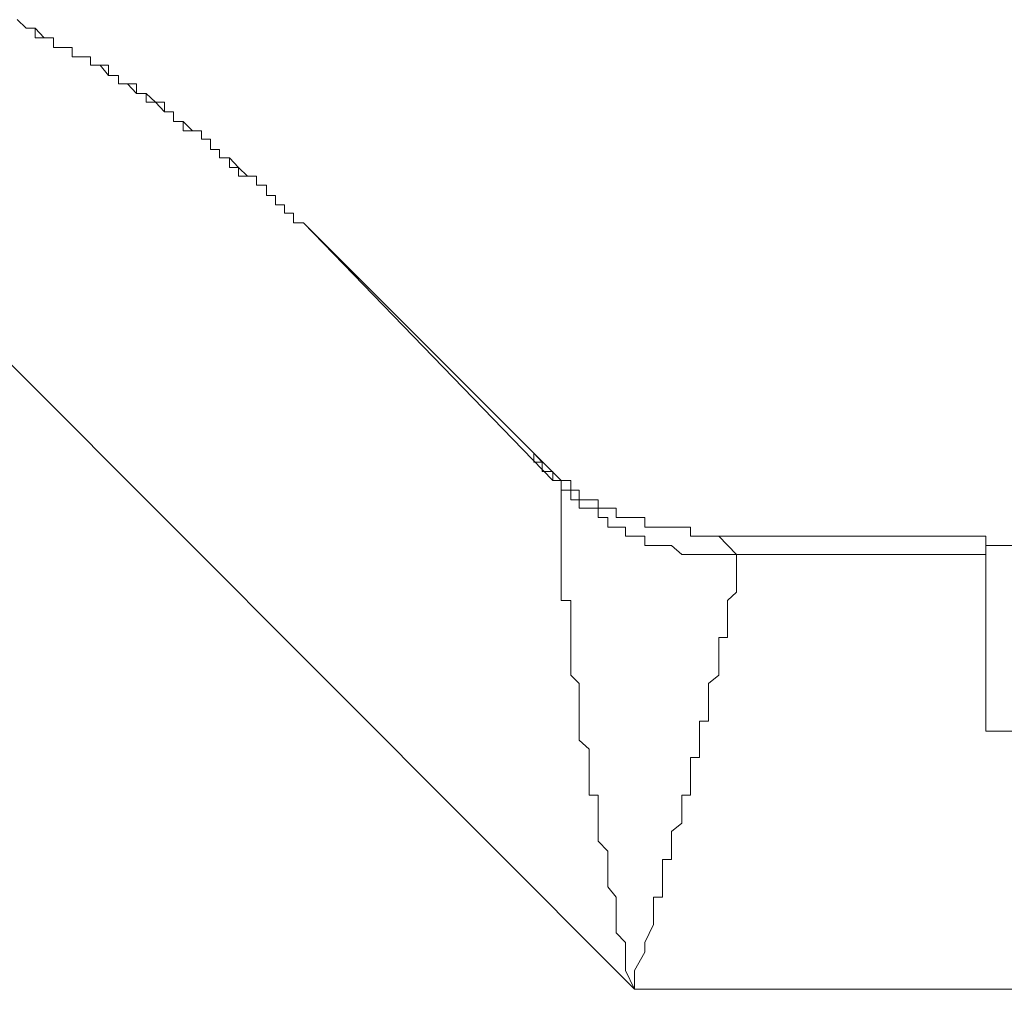
# Model space of a CAD drawing. Units: inches. Extents: x -2019 to 2130, y -2756 to 204.
# Drawn here: x -748 to -725, y -706 to -683 of the extents above; entities that cross this region are included whole.
import ezdxf

# ---------------------------------------------------------------- set-up
doc = ezdxf.new("R2010")
doc.units = ezdxf.units.IN
doc.header["$MEASUREMENT"] = 0
doc.layers.add('图层 1', color=7, linetype='Continuous')

msp = doc.modelspace()

# ---------------------------------------------------------------- linework, layer by layer
at = {"layer": '图层 1', "lineweight": 9}
for points in [[(-741.09, -687.769), (-741.317, -687.769), (-741.317, -687.542), (-741.527, -687.542), (-741.527, -687.348), (-741.738, -687.348), (-741.738, -687.137), (-741.948, -687.137), (-741.948, -686.894), (-742.175, -686.894), (-742.175, -686.684), (-742.386, -686.684), (-742.596, -686.684), (-742.596, -686.489), (-742.807, -686.489), (-742.807, -686.263), (-743.034, -686.263), (-743.034, -686.068), (-743.244, -686.068), (-743.244, -685.825), (-743.455, -685.825), (-743.455, -685.631), (-743.665, -685.631), (-743.876, -685.631), (-743.876, -685.42), (-744.103, -685.42), (-744.103, -685.194), (-744.313, -685.194), (-744.524, -684.967), (-744.734, -684.967), (-744.734, -684.772), (-744.961, -684.772), (-745.172, -684.546), (-745.382, -684.546), (-745.382, -684.351), (-745.609, -684.351), (-745.804, -684.108), (-746.03, -684.108), (-746.03, -683.914), (-746.241, -683.914), (-746.452, -683.914), (-746.452, -683.703), (-746.662, -683.703), (-746.889, -683.703), (-746.889, -683.477), (-747.099, -683.477), (-747.31, -683.477), (-747.31, -683.25), (-747.521, -683.25), (-747.731, -683.055)], [(-747.731, -683.055), (-747.521, -683.25), (-747.31, -683.25), (-747.099, -683.477), (-746.889, -683.477), (-746.889, -683.703), (-746.662, -683.703), (-746.452, -683.703), (-746.452, -683.914), (-746.241, -683.914), (-746.03, -683.914), (-746.03, -684.108), (-745.804, -684.108), (-745.609, -684.108), (-745.609, -684.351), (-745.382, -684.351), (-745.382, -684.546), (-745.172, -684.546), (-744.961, -684.546), (-744.961, -684.772), (-744.734, -684.772), (-744.524, -684.967), (-744.313, -684.967), (-744.313, -685.194), (-744.103, -685.194), (-744.103, -685.42), (-743.876, -685.42), (-743.665, -685.631), (-743.455, -685.631), (-743.455, -685.825), (-743.244, -685.825), (-743.244, -686.068), (-743.034, -686.068), (-743.034, -686.263), (-742.807, -686.263), (-742.596, -686.489), (-742.386, -686.684), (-742.175, -686.684), (-742.175, -686.894), (-741.948, -686.894), (-741.948, -687.137), (-741.738, -687.137), (-741.738, -687.348), (-741.527, -687.348), (-741.527, -687.542), (-741.317, -687.542), (-741.317, -687.769), (-741.09, -687.769)], [(-751.376, -687.542), (-733.412, -705.555)], [(-741.09, -687.769), (-735.112, -693.746)], [(-741.09, -687.769), (-741.09, -687.769)], [(-741.09, -687.769), (-735.307, -693.746)], [(-735.112, -693.746), (-735.744, -693.115)], [(-735.744, -693.115), (-735.744, -693.325), (-735.55, -693.325), (-735.55, -693.536), (-735.307, -693.536), (-735.307, -693.746), (-735.112, -693.746), (-734.886, -693.746), (-734.886, -693.973), (-734.691, -693.973), (-734.691, -694.2), (-734.465, -694.2), (-734.254, -694.2), (-734.254, -694.394), (-734.027, -694.394), (-733.833, -694.394), (-733.833, -694.605), (-733.622, -694.605), (-733.412, -694.605), (-733.169, -694.605), (-733.169, -694.832), (-732.974, -694.832), (-732.764, -694.832), (-732.553, -694.832), (-732.31, -694.832), (-732.116, -694.832), (-732.116, -695.042), (-731.905, -695.042), (-731.695, -695.042), (-731.452, -695.042)], [(-735.744, -693.115), (-735.55, -693.325)], [(-733.412, -705.555), (-733.622, -705.118), (-733.622, -704.47), (-733.833, -704.243), (-733.833, -704.049), (-733.833, -703.838), (-733.833, -703.417), (-734.027, -703.174), (-734.027, -702.98), (-734.027, -702.769), (-734.027, -702.542), (-734.027, -702.348), (-734.254, -702.121), (-734.254, -701.894), (-734.254, -701.7), (-734.254, -701.489), (-734.254, -701.263), (-734.254, -701.052), (-734.465, -701.052), (-734.465, -700.825), (-734.465, -700.631), (-734.465, -700.42), (-734.465, -700.177), (-734.465, -699.983), (-734.691, -699.772), (-734.691, -699.562), (-734.691, -699.335), (-734.691, -699.108), (-734.691, -698.914), (-734.691, -698.703), (-734.691, -698.46), (-734.886, -698.266), (-734.886, -698.055), (-734.886, -697.829), (-734.886, -697.634), (-734.886, -697.391), (-734.886, -697.197), (-734.886, -696.97), (-734.886, -696.759), (-734.886, -696.533), (-735.112, -696.533), (-735.112, -696.338), (-735.112, -696.111), (-735.112, -695.917), (-735.112, -695.69), (-735.112, -695.464), (-735.112, -695.253), (-735.112, -695.042), (-735.112, -694.832), (-735.112, -694.605), (-735.112, -694.394), (-735.112, -694.2), (-735.112, -693.973), (-735.112, -693.746)], [(-731.047, -695.464), (-731.257, -695.464), (-731.452, -695.464), (-731.695, -695.464), (-731.905, -695.464), (-732.116, -695.464), (-732.31, -695.464), (-732.553, -695.253), (-732.764, -695.253), (-732.974, -695.253), (-733.169, -695.253), (-733.169, -695.042), (-733.412, -695.042), (-733.622, -695.042), (-733.622, -694.832), (-733.833, -694.832), (-734.027, -694.832), (-734.027, -694.605), (-734.254, -694.605), (-734.254, -694.394), (-734.465, -694.394), (-734.691, -694.394), (-734.691, -694.2), (-734.886, -694.2), (-734.886, -693.973), (-735.112, -693.973), (-735.112, -693.746)], [(-731.452, -695.042), (-731.047, -695.464)], [(-731.452, -695.042), (-731.452, -695.042)], [(-725.264, -695.042), (-731.452, -695.042)], [(-725.264, -695.042), (-725.264, -695.464)], [(-724.405, -695.253), (-724.616, -695.253), (-724.843, -695.253), (-725.053, -695.253), (-725.264, -695.253)], [(-731.047, -695.464), (-731.047, -695.69), (-731.047, -695.917), (-731.047, -696.111), (-731.047, -696.338), (-731.257, -696.533), (-731.257, -696.759), (-731.257, -696.97), (-731.257, -697.197), (-731.257, -697.391), (-731.452, -697.391), (-731.452, -697.634), (-731.452, -697.829), (-731.452, -698.055), (-731.452, -698.266), (-731.695, -698.46), (-731.695, -698.703), (-731.695, -698.914), (-731.695, -699.108), (-731.695, -699.335), (-731.905, -699.335), (-731.905, -699.562), (-731.905, -699.772), (-731.905, -699.983), (-731.905, -700.177), (-732.116, -700.177), (-732.116, -700.42), (-732.116, -700.631), (-732.116, -700.825), (-732.116, -701.052), (-732.31, -701.052), (-732.31, -701.263), (-732.31, -701.489), (-732.31, -701.7), (-732.553, -701.894), (-732.553, -702.121), (-732.553, -702.348), (-732.553, -702.542), (-732.764, -702.542), (-732.764, -702.769), (-732.764, -702.98), (-732.764, -703.174), (-732.764, -703.417), (-732.974, -703.417), (-732.974, -703.611), (-732.974, -703.838), (-732.974, -704.049), (-733.169, -704.47), (-733.169, -704.697), (-733.412, -705.118), (-733.412, -705.555)], [(-731.047, -695.464), (-725.264, -695.464)], [(-731.047, -695.464), (-731.047, -695.464)], [(-725.264, -695.464), (-725.264, -695.69), (-725.264, -695.917), (-725.264, -696.111), (-725.264, -696.338), (-725.264, -696.533), (-725.264, -696.759), (-725.264, -696.97), (-725.264, -697.197), (-725.264, -697.391), (-725.264, -697.634), (-725.264, -697.829), (-725.264, -698.055), (-725.264, -698.266), (-725.264, -698.46), (-725.264, -698.703), (-725.264, -698.914), (-725.264, -699.108), (-725.264, -699.335), (-725.264, -699.562)], [(-681.608, -699.562), (-725.264, -699.562)], [(-733.412, -705.555), (-483.401, -705.555)]]:
    msp.add_lwpolyline(points, dxfattribs=at)

doc.saveas('drawing.dxf')
